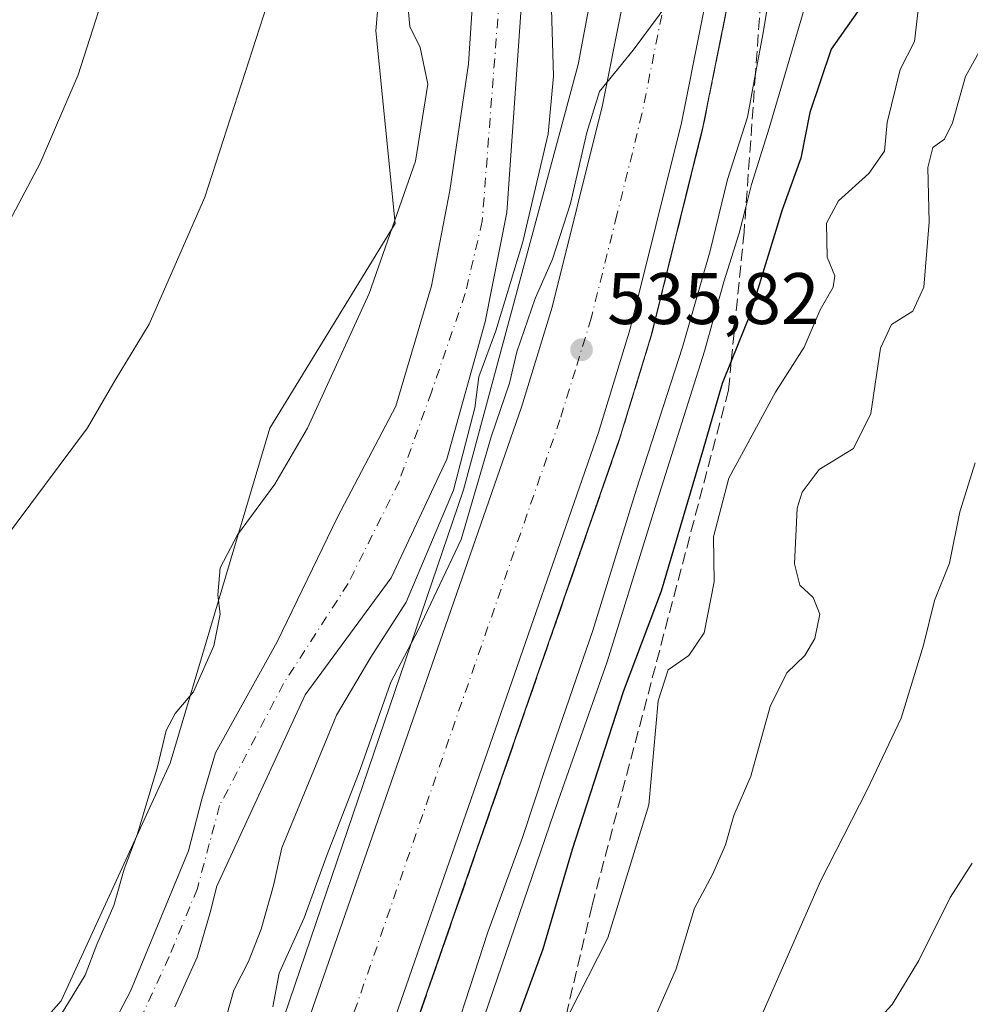
# Model space of a CAD drawing. Units: metres. Extents: x 610450 to 613903, y 4754768 to 4757137.
# Drawn here: x 612824 to 612955, y 4756371 to 4756506 of the extents above; entities that cross this region are included whole.
import ezdxf

# ---------------------------------------------------------------- set-up
doc = ezdxf.new("R2010")
doc.units = ezdxf.units.M
doc.header["$MEASUREMENT"] = 0
for name, pattern in [('DGN Style 2', [1.6480167562047852, 0.988810053722871, -0.6592067024819142]), ('DGN Style 3', [2.307223458686699, 1.648016756204785, -0.6592067024819142]), ('DGN Style 4', [2.6384748266838614, 1.318413404963828, -0.6592067024819142, 0.001648016756204785, -0.6592067024819142])]:
    doc.linetypes.add(name, pattern=pattern)
for name, color, linetype, lineweight in [('Alambrada', 7, 'DGN Style 2', 0), ('Arbolado forestal CxS', 92, 'Continuous', 0), ('Carretera de calzada única Cxs', 7, 'Continuous', 13), ('Carretera de calzada única eje', 7, 'DGN Style 4', 0), ('Corriente natural Cxs', 4, 'Continuous', 13), ('Corriente natural eje', 4, 'DGN Style 4', 0), ('Curva de nivel maestra', 30, 'Continuous', 30), ('Curva de nivel normal', 30, 'Continuous', 0), ('Núcleo urbano CxS', 7, 'Continuous', 0), ('Prado CxS', 92, 'Continuous', 0), ('Punto de cota en terreno', 7, 'Continuous', 0), ('Rótulo de punto de cota en terreno', 7, 'Continuous', 0), ('Suelo desnudo CxS', 253, 'Continuous', 0), ('Talud superficial', 30, 'DGN Style 3', 0)]:
    doc.layers.add(name, color=color, linetype=linetype, lineweight=lineweight)
doc.styles.add('Style-Arial', font='txt')

# ---------------------------------------------------------------- blocks, each defined once
blk = doc.blocks.new('*U8')
at = {"layer": 'Arbolado forestal CxS', "color": 92, "linetype": 'Continuous', "lineweight": 0}
blk.add_polyline3d([(612875.8009000003, 4756360.7532, 536.2087999999932), (612906.2736999998, 4756448.404999999, 536.1233999999968), (612906.3079000004, 4756448.509500001, 536.1205000000045), (612910.6678999999, 4756462.7095, 535.9063000000025), (612910.7117, 4756462.8674, 535.9018000000069), (612917.7417000001, 4756491.1874, 535.5191000000051), (612917.7717000004, 4756491.3213, 535.523199999996), (612923.2017000001, 4756518.451300001, 535.1339000000007), (612923.2185000004, 4756518.5427, 535.136400000003), (612925.3324999996, 4756531.756300001, 534.7292000000016), (612925.3469000002, 4756531.858100001, 534.7213999999949), (612926.9168999996, 4756544.418099999, 534.261799999993), (612926.9272999996, 4756544.512900001, 534.2599000000046), (612928.0893000001, 4756557.0373, 533.9253999999928), (612928.9713000003, 4756568.581700001, 533.6493999999948), (612928.9785000002, 4756568.709899999, 533.6475999999967), (612929.3685, 4756580.379899999, 533.4355999999971), (612929.3699000003, 4756580.499299999, 533.4328999999998), (612928.6898999996, 4756633.538600001, 533.2746000000043)], dxfattribs=at)
blk = doc.blocks.new('*U9')
at = {"layer": 'Arbolado forestal CxS', "color": 92, "linetype": 'Continuous', "lineweight": 0}
for points in [[(612898.0675999997, 4756602.487299999, 529.0795999999973), (612898.4974999996, 4756584.701900001, 530.0576000000001), (612898.1667, 4756572.134199999, 529.2114000000003), (612896.1824000003, 4756560.889400001, 529.3656999999948), (612893.3584000003, 4756547.7777, 528.7252000000008), (612888.0990000004, 4756539.138, 527.591499999995), (612887.6755999997, 4756532.788000001, 526.9216000000015), (612886.9220000004, 4756520.209600001, 527.1459000000032), (612885.5590000004, 4756499.979599999, 526.9842999999964), (612883.0190000003, 4756482.6229, 526.9902000000002), (612880.4791000001, 4756469.499600001, 527.5527000000002), (612875.6106000004, 4756452.989499999, 527.0442000000039), (612867.5673000002, 4756437.749500001, 527.0381999999954), (612859.3123000005, 4756420.604499999, 526.324099999998), (612850.8400999998, 4756405.390100001, 526.3062000000064), (612848.9600999998, 4756399.040100001, 525.9061999999976), (612847.1201, 4756391.9101, 525.743100000007), (612839.1645000001, 4756372.638, 526.4557999999961), (612831.2270000001, 4756357.556700001, 525.670299999998)], [(612845.25, 4756370.521299999, 525.8102999999974), (612848.2901, 4756377.3101, 524.9584000000032), (612850.0800999999, 4756383.470100001, 524.9879999999976), (612851.0050999997, 4756387.0701, 525.0089000000007), (612863.1222999999, 4756413.3408, 525.5988000000071), (612874.9755999995, 4756429.4275, 526.7437000000064), (612882.5955999997, 4756445.7258, 526.8337999999932), (612887.8872999996, 4756464.564200001, 526.6775999999954), (612890.8505999995, 4756479.592599999, 526.7853999999934), (612893.0033999998, 4756510.326400001, 527.9609999999957), (612893.3905999997, 4756520.338500001, 527.1909000000014), (612894.9781999999, 4756527.641000001, 527.3996999999945), (612896.5657000003, 4756532.8268, 527.4352000000072), (612899.6996999999, 4756539.24, 528.2853999999934), (612901.8048, 4756547.6602, 527.928899999999), (612903.4583999999, 4756557.912799999, 528.0527000000002), (612905.1120999996, 4756569.157600001, 528.4334999999992), (612905.1120999996, 4756581.725400001, 527.9043999999994), (612905.1120999996, 4756595.285300001, 528.1059999999999), (612903.7835999997, 4756620.714600001, 528.8095999999932)], [(612910.4134999998, 4756634.784200001, 531.5117000000029), (612910.7210999997, 4756566.536499999, 531.5387000000047), (612910.7703, 4756555.5821, 532.3772999999928), (612910.4676999999, 4756552.336999999, 532.5158999999985), (612900.6239, 4756499.930299999, 531.9392999999982), (612884.9011000004, 4756441.491699999, 531.0387999999948), (612860.2637, 4756369.159200001, 534.5293999999994), (612860.2613000004, 4756369.1514, 534.5286999999954), (612860.1107000001, 4756368.6556, 534.4835000000021), (612857.9441000001, 4756360.592499999, 534.6962000000058), (612848.7477000002, 4756328.4858, 535.4930000000022), (612845.6693000002, 4756316.815099999, 535.8506999999954), (612845.6228999998, 4756316.610200001, 535.8459000000003), (612842.8092999998, 4756301.8005, 536.281099999993), (612842.7901, 4756301.683900001, 536.2817000000068), (612842.0719, 4756296.6511, 536.260500000004), (612837.8047000002, 4756274.921700001, 536.8877000000066), (612837.7231000002, 4756274.424500001, 536.8776000000071), (612837.6875, 4756274.102700001, 536.868100000007), (612833.6277000001, 4756229.3442, 537.5856000000058), (612833.6120999996, 4756229.144300001, 537.5978999999934), (612833.6045000004, 4756228.2272, 537.6258999999991), (612836.5620999997, 4756168.2761, 534.6570999999967)], [(612796.0906999996, 4756333.3903, 530.2969000000012), (612829.6136999996, 4756371.322899999, 530.221000000005), (612844.6111000003, 4756403.9625, 529.3525999999983), (612858.2824999997, 4756449.947699999, 532.569399999993), (612875.4880999997, 4756478.063100001, 531.0823999999993), (612872.8421, 4756504.5277, 533.2658999999985), (612875.4892999995, 4756535.403100001, 533.679999999993), (612887.8400999998, 4756561.867699999, 532.3650000000052), (612887.4946999997, 4756590.025900001, 532.5053000000044), (612871.3775000004, 4756586.9179, 535.8056999999973), (612866.2018999998, 4756566.8091, 537.398000000001), (612843.6035000002, 4756533.1075, 540.0148999999947), (612814.5647, 4756538.913899999, 547.5095000000001)]]:
    blk.add_polyline3d(points, dxfattribs=at)
blk = doc.blocks.new('*U16')
at = {"layer": 'Núcleo urbano CxS', "color": 7, "linetype": 'Continuous', "lineweight": 0}
for points in [[(612928.6898999996, 4756633.538600001, 533.2746000000043), (612929.3699000003, 4756580.499299999, 533.4328999999998), (612929.3685, 4756580.379899999, 533.4355999999971), (612928.9785000002, 4756568.709899999, 533.6475999999967), (612928.9713000003, 4756568.581700001, 533.6493999999948), (612928.0893000001, 4756557.0373, 533.9253999999928), (612926.9272999996, 4756544.512900001, 534.2599000000046), (612926.9168999996, 4756544.418099999, 534.261799999993), (612925.3469000002, 4756531.858100001, 534.7213999999949), (612925.3324999996, 4756531.756300001, 534.7292000000016), (612923.2185000004, 4756518.5427, 535.136400000003), (612923.2017000001, 4756518.451300001, 535.1339000000007), (612917.7717000004, 4756491.3213, 535.523199999996), (612917.7417000001, 4756491.1874, 535.5191000000051), (612910.7117, 4756462.8674, 535.9018000000069), (612910.6678999999, 4756462.7095, 535.9063000000025), (612906.3079000004, 4756448.509500001, 536.1205000000045), (612906.2736999998, 4756448.404999999, 536.1233999999968), (612875.8009000003, 4756360.7532, 536.2087999999932)], [(612836.5620999997, 4756168.2761, 534.6570999999967), (612833.6045000004, 4756228.2272, 537.6258999999991), (612833.6120999996, 4756229.144300001, 537.5978999999934), (612833.6277000001, 4756229.3442, 537.5856000000058), (612837.6875, 4756274.102700001, 536.868100000007), (612837.7231000002, 4756274.424500001, 536.8776000000071), (612837.8047000002, 4756274.921700001, 536.8877000000066), (612842.0719, 4756296.6511, 536.260500000004), (612842.7901, 4756301.683900001, 536.2817000000068), (612842.8092999998, 4756301.8005, 536.281099999993), (612845.6228999998, 4756316.610200001, 535.8459000000003), (612845.6693000002, 4756316.815099999, 535.8506999999954), (612848.7477000002, 4756328.4858, 535.4930000000022), (612857.9441000001, 4756360.592499999, 534.6962000000058), (612860.1107000001, 4756368.6556, 534.4835000000021), (612860.2613000004, 4756369.1514, 534.5286999999954), (612860.2637, 4756369.159200001, 534.5293999999994), (612884.9011000004, 4756441.491699999, 531.0387999999948), (612900.6239, 4756499.930299999, 531.9392999999982), (612910.4676999999, 4756552.336999999, 532.5158999999985), (612910.7703, 4756555.5821, 532.3772999999928), (612910.7210999997, 4756566.536499999, 531.5387000000047), (612910.4134999998, 4756634.784200001, 531.5117000000029)]]:
    blk.add_polyline3d(points, dxfattribs=at)
blk = doc.blocks.new('*U17')
at = {"layer": 'Suelo desnudo CxS', "color": 253, "linetype": 'Continuous', "lineweight": 0}
for points in [[(612831.2270000001, 4756357.556700001, 525.670299999998), (612839.1645000001, 4756372.638, 526.4557999999961), (612847.1201, 4756391.9101, 525.743100000007), (612848.9600999998, 4756399.040100001, 525.9061999999976), (612850.8400999998, 4756405.390100001, 526.3062000000064), (612859.3123000005, 4756420.604499999, 526.324099999998), (612867.5673000002, 4756437.749500001, 527.0381999999954), (612875.6106000004, 4756452.989499999, 527.0442000000039), (612880.4791000001, 4756469.499600001, 527.5527000000002), (612883.0190000003, 4756482.6229, 526.9902000000002), (612885.5590000004, 4756499.979599999, 526.9842999999964), (612886.9220000004, 4756520.209600001, 527.1459000000032), (612887.6755999997, 4756532.788000001, 526.9216000000015), (612888.0990000004, 4756539.138, 527.591499999995), (612893.3584000003, 4756547.7777, 528.7252000000008), (612896.1824000003, 4756560.889400001, 529.3656999999948), (612898.1667, 4756572.134199999, 529.2114000000003), (612898.4974999996, 4756584.701900001, 530.0576000000001), (612898.0675999997, 4756602.487299999, 529.0795999999973)], [(612903.7835999997, 4756620.714600001, 528.8095999999932), (612905.1120999996, 4756595.285300001, 528.1059999999999), (612905.1120999996, 4756581.725400001, 527.9043999999994), (612905.1120999996, 4756569.157600001, 528.4334999999992), (612903.4583999999, 4756557.912799999, 528.0527000000002), (612901.8048, 4756547.6602, 527.928899999999), (612899.6996999999, 4756539.24, 528.2853999999934), (612896.5657000003, 4756532.8268, 527.4352000000072), (612894.9781999999, 4756527.641000001, 527.3996999999945), (612893.3905999997, 4756520.338500001, 527.1909000000014), (612893.0033999998, 4756510.326400001, 527.9609999999957), (612890.8505999995, 4756479.592599999, 526.7853999999934), (612887.8872999996, 4756464.564200001, 526.6775999999954), (612882.5955999997, 4756445.7258, 526.8337999999932), (612874.9755999995, 4756429.4275, 526.7437000000064), (612863.1222999999, 4756413.3408, 525.5988000000071), (612851.0050999997, 4756387.0701, 525.0089000000007), (612850.0800999999, 4756383.470100001, 524.9879999999976), (612848.2901, 4756377.3101, 524.9584000000032), (612845.25, 4756370.521299999, 525.8102999999974)]]:
    blk.add_polyline3d(points, dxfattribs=at)
blk = doc.blocks.new('5PATER')
at = {"layer": 'Suelo desnudo CxS', "linetype": 'Continuous', "lineweight": 0}
h = blk.add_hatch(color=51, dxfattribs=at)
edge = h.paths.add_edge_path()
edge.add_ellipse((0, 0), major_axis=(-0.1095731443231308, -0.1110710700762829), ratio=0.9994222409660322, start_angle=0, end_angle=360)

msp = doc.modelspace()

# ---------------------------------------------------------------- linework, layer by layer
at = {"layer": 'Alambrada', "color": 7, "linetype": 'DGN Style 2', "lineweight": 0}
msp.add_polyline3d([(612929.3400999998, 4756584.850099999, 534.3589000000065), (612929.4001000002, 4756580.450099999, 534.775999999998), (612929.0000999998, 4756568.630100001, 537.6062999999995), (612928.1201, 4756557.020099999, 537.3197999999975), (612926.9501, 4756544.440099999, 534.7796999999991), (612925.3701, 4756531.780099999, 537.5026999999973), (612923.2401000002, 4756518.470100001, 535.798299999995), (612917.7801000001, 4756491.210100001, 535.7109000000055), (612910.7100999998, 4756462.7301, 536.5301999999938), (612906.3101000005, 4756448.390100001, 536.635500000004), (612875.8201000001, 4756360.690099999, 536.4109999999928), (612865.2600999996, 4756323.9101, 536.9983000000066), (612862.3701, 4756312.880100001, 536.0687999999936), (612859.7200999996, 4756298.9101, 536.2749999999943), (612855.5000999998, 4756269.2601, 536.1779999999999), (612853.7200999996, 4756254.4301, 535.8502000000008), (612852.8501000004, 4756244.200099999, 535.4170000000013), (612852.1501000002, 4756228.550100001, 534.8956999999937), (612852.0401, 4756212.840100001, 534.7703000000038), (612852.5100999996, 4756195.1501, 534.4333000000044)], dxfattribs=at)
at = {"layer": 'Arbolado forestal CxS', "color": 92, "linetype": 'Continuous', "lineweight": 0}
for points in [[(612908.3756999997, 4756676.316500001, 532.578800000003), (612910.4134999998, 4756634.784200001, 531.5117000000029), (612910.7210999997, 4756566.536499999, 531.5387000000047), (612910.7703, 4756555.5821, 532.3772999999928), (612910.4676999999, 4756552.336999999, 532.5158999999985), (612900.6239, 4756499.930299999, 531.9392999999982), (612884.9011000004, 4756441.491699999, 531.0387999999948), (612860.2637, 4756369.159200001, 534.5293999999994), (612860.2613000004, 4756369.1514, 534.5286999999954), (612860.1107000001, 4756368.6556, 534.4835000000021), (612857.9441000001, 4756360.592499999, 534.6962000000058), (612848.7477000002, 4756328.4858, 535.4930000000022), (612845.6693000002, 4756316.815099999, 535.8506999999954), (612845.6228999998, 4756316.610200001, 535.8459000000003), (612842.8092999998, 4756301.8005, 536.281099999993), (612842.7901, 4756301.683900001, 536.2817000000068), (612842.0719, 4756296.6511, 536.260500000004), (612837.8047000002, 4756274.921700001, 536.8877000000066), (612837.7231000002, 4756274.424500001, 536.8776000000071), (612837.6875, 4756274.102700001, 536.868100000007), (612833.6277000001, 4756229.3442, 537.5856000000058), (612833.6120999996, 4756229.144300001, 537.5978999999934), (612833.6045000004, 4756228.2272, 537.6258999999991), (612836.5620999997, 4756168.2761, 534.6570999999967)], [(612928.6898999996, 4756633.538600001, 533.2746000000043), (612929.3699000003, 4756580.499299999, 533.4328999999998), (612929.3685, 4756580.379899999, 533.4355999999971), (612928.9785000002, 4756568.709899999, 533.6475999999967), (612928.9713000003, 4756568.581700001, 533.6493999999948), (612928.0893000001, 4756557.0373, 533.9253999999928), (612926.9272999996, 4756544.512900001, 534.2599000000046), (612926.9168999996, 4756544.418099999, 534.261799999993), (612925.3469000002, 4756531.858100001, 534.7213999999949), (612925.3324999996, 4756531.756300001, 534.7292000000016), (612923.2185000004, 4756518.5427, 535.136400000003), (612923.2017000001, 4756518.451300001, 535.1339000000007), (612917.7717000004, 4756491.3213, 535.523199999996), (612917.7417000001, 4756491.1874, 535.5191000000051), (612910.7117, 4756462.8674, 535.9018000000069), (612910.6678999999, 4756462.7095, 535.9063000000025), (612906.3079000004, 4756448.509500001, 536.1205000000045), (612906.2736999998, 4756448.404999999, 536.1233999999968), (612875.8009000003, 4756360.7532, 536.2087999999932)], [(612903.7835999997, 4756620.714600001, 528.8095999999932), (612905.1120999996, 4756595.285300001, 528.1059999999999), (612905.1120999996, 4756581.725400001, 527.9043999999994), (612905.1120999996, 4756569.157600001, 528.4334999999992), (612903.4583999999, 4756557.912799999, 528.0527000000002), (612901.8048, 4756547.6602, 527.928899999999), (612899.6996999999, 4756539.24, 528.2853999999934), (612896.5657000003, 4756532.8268, 527.4352000000072), (612894.9781999999, 4756527.641000001, 527.3996999999945), (612893.3905999997, 4756520.338500001, 527.1909000000014), (612893.0033999998, 4756510.326400001, 527.9609999999957), (612890.8505999995, 4756479.592599999, 526.7853999999934), (612887.8872999996, 4756464.564200001, 526.6775999999954), (612882.5955999997, 4756445.7258, 526.8337999999932), (612874.9755999995, 4756429.4275, 526.7437000000064), (612863.1222999999, 4756413.3408, 525.5988000000071), (612851.0050999997, 4756387.0701, 525.0089000000007), (612850.0800999999, 4756383.470100001, 524.9879999999976), (612848.2901, 4756377.3101, 524.9584000000032), (612845.25, 4756370.521299999, 525.8102999999974)], [(612898.0675999997, 4756602.487299999, 529.0795999999973), (612898.4974999996, 4756584.701900001, 530.0576000000001), (612898.1667, 4756572.134199999, 529.2114000000003), (612896.1824000003, 4756560.889400001, 529.3656999999948), (612893.3584000003, 4756547.7777, 528.7252000000008), (612888.0990000004, 4756539.138, 527.591499999995), (612887.6755999997, 4756532.788000001, 526.9216000000015), (612886.9220000004, 4756520.209600001, 527.1459000000032), (612885.5590000004, 4756499.979599999, 526.9842999999964), (612883.0190000003, 4756482.6229, 526.9902000000002), (612880.4791000001, 4756469.499600001, 527.5527000000002), (612875.6106000004, 4756452.989499999, 527.0442000000039), (612867.5673000002, 4756437.749500001, 527.0381999999954), (612859.3123000005, 4756420.604499999, 526.324099999998), (612850.8400999998, 4756405.390100001, 526.3062000000064), (612848.9600999998, 4756399.040100001, 525.9061999999976), (612847.1201, 4756391.9101, 525.743100000007), (612839.1645000001, 4756372.638, 526.4557999999961), (612831.2270000001, 4756357.556700001, 525.670299999998)], [(612796.0906999996, 4756333.3903, 530.2969000000012), (612829.6136999996, 4756371.322899999, 530.221000000005), (612844.6111000003, 4756403.9625, 529.3525999999983), (612858.2824999997, 4756449.947699999, 532.569399999993), (612875.4880999997, 4756478.063100001, 531.0823999999993), (612872.8421, 4756504.5277, 533.2658999999985), (612875.4892999995, 4756535.403100001, 533.679999999993), (612887.8400999998, 4756561.867699999, 532.3650000000052), (612887.4946999997, 4756590.025900001, 532.5053000000044), (612871.3775000004, 4756586.9179, 535.8056999999973), (612866.2018999998, 4756566.8091, 537.398000000001), (612843.6035000002, 4756533.1075, 540.0148999999947), (612814.5647, 4756538.913899999, 547.5095000000001)]]:
    msp.add_polyline3d(points, dxfattribs=at)
at = {"layer": 'Carretera de calzada única Cxs', "color": 7, "linetype": 'Continuous', "lineweight": 13}
for points in [[(612924.0914000003, 4756669.958500001, 538.1071999999986), (612925.6901000004, 4756633.5001, 533.2926000000007), (612926.3701, 4756580.4801, 533.6763000000064), (612925.9801000003, 4756568.8101, 535.0626000000047), (612925.1001000004, 4756557.290100001, 535.1270999999979), (612923.9401000004, 4756544.790100001, 534.3757000000041), (612922.3701, 4756532.2301, 534.5638999999937), (612920.2600999996, 4756519.040100001, 534.9008999999933), (612914.8300999999, 4756491.9101, 535.4168999999965), (612907.8000999996, 4756463.590100001, 535.9146000000037), (612903.4401000004, 4756449.390100001, 536.1398000000045), (612872.9401000004, 4756361.6601, 536.2505999999995), (612862.3501000004, 4756324.7601, 536.0326999999961), (612859.4200999998, 4756313.590100001, 536.0393999999942), (612856.7301000003, 4756299.440099999, 535.8350999999967), (612852.5000999998, 4756269.6801, 535.4324000000051), (612850.7100999998, 4756254.7601, 535.2945000000036), (612849.8300999999, 4756244.4101, 535.1768000000011), (612849.1201, 4756228.630100001, 534.8876000000018), (612849.0100999996, 4756212.8101, 534.633799999996), (612849.4801000003, 4756195.0101, 534.2994000000035)], [(612838.3701, 4756194.5101, 534.6287000000011), (612837.8901000004, 4756212.710100001, 535.369399999996), (612838.0100999996, 4756228.920100001, 535.3521000000037), (612838.7301000003, 4756245.130100001, 535.6006000000052), (612839.6601, 4756255.9001, 536.1123999999982), (612841.4600999998, 4756271.130100001, 536.4839999999967), (612845.7600999996, 4756301.2601, 536.8018000000011), (612848.5701000001, 4756316.050100001, 536.7329000000027), (612851.6401000004, 4756327.690099999, 537.2918999999965), (612862.3300999999, 4756365.0101, 538.1358999999939), (612892.8701, 4756452.840100001, 537.0562000000064), (612897.0701000001, 4756466.5701, 537.386599999998), (612903.9801000003, 4756494.340100001, 537.5182000000059), (612909.3201000001, 4756521.0101, 536.0139000000054), (612911.3501000004, 4756533.800100001, 534.1967000000004), (612912.8901000004, 4756546.0001, 534.0267000000022), (612914.0301000001, 4756558.2301, 533.7305000000051), (612914.8701, 4756569.420100001, 533.7621999999974), (612915.2600999996, 4756580.590100001, 533.1836999999941), (612914.5701000001, 4756633.1801, 533.0384999999952)], [(612838.3701, 4756194.5101, 534.6287000000011), (612837.8901000004, 4756212.710100001, 535.369399999996), (612838.0100999996, 4756228.920100001, 535.3521000000037), (612838.7301000003, 4756245.130100001, 535.6006000000052), (612839.6601, 4756255.9001, 536.1123999999982), (612841.4600999998, 4756271.130100001, 536.4839999999967), (612845.7600999996, 4756301.2601, 536.8018000000011), (612848.5701000001, 4756316.050100001, 536.7329000000027), (612851.6401000004, 4756327.690099999, 537.2918999999965), (612862.3300999999, 4756365.0101, 538.1358999999939), (612892.8701, 4756452.840100001, 537.0562000000064), (612897.0701000001, 4756466.5701, 537.386599999998), (612903.9801000003, 4756494.340100001, 537.5182000000059), (612909.3201000001, 4756521.0101, 536.0139000000054), (612911.3501000004, 4756533.800100001, 534.1967000000004), (612912.8901000004, 4756546.0001, 534.0267000000022), (612914.0301000001, 4756558.2301, 533.7305000000051), (612914.8701, 4756569.420100001, 533.7621999999974), (612915.2600999996, 4756580.590100001, 533.1836999999941), (612914.5701000001, 4756633.1801, 533.0384999999952)], [(612925.6901000004, 4756633.5001, 533.2926000000007), (612926.3701, 4756580.4801, 533.6763000000064), (612925.9801000003, 4756568.8101, 535.0626000000047), (612925.1001000004, 4756557.290100001, 535.1270999999979), (612923.9401000004, 4756544.790100001, 534.3757000000041), (612922.3701, 4756532.2301, 534.5638999999937), (612920.2600999996, 4756519.040100001, 534.9008999999933), (612914.8300999999, 4756491.9101, 535.4168999999965), (612907.8000999996, 4756463.590100001, 535.9146000000037), (612903.4401000004, 4756449.390100001, 536.1398000000045), (612872.9401000004, 4756361.6601, 536.2505999999995), (612862.3501000004, 4756324.7601, 536.0326999999961), (612859.4200999998, 4756313.590100001, 536.0393999999942), (612856.7301000003, 4756299.440099999, 535.8350999999967), (612852.5000999998, 4756269.6801, 535.4324000000051), (612850.7100999998, 4756254.7601, 535.2945000000036), (612849.8300999999, 4756244.4101, 535.1768000000011), (612849.1201, 4756228.630100001, 534.8876000000018), (612849.0100999996, 4756212.8101, 534.633799999996), (612849.4801000003, 4756195.0101, 534.2994000000035)]]:
    msp.add_polyline3d(points, dxfattribs=at)
at = {"layer": 'Carretera de calzada única eje', "color": 7, "linetype": 'DGN Style 4', "lineweight": 0}
msp.add_polyline3d([(612920.4801000003, 4756607.050100001, 533.2927000000054), (612920.8201000001, 4756580.540100001, 533.4305000000022), (612920.6201, 4756574.690099999, 533.491200000004), (612920.4200999998, 4756569.100099999, 533.5801000000065), (612919.9801000003, 4756563.340100001, 533.6689999999944), (612919.5701000001, 4756557.7601, 533.7655999999988), (612919.0000999998, 4756551.640100001, 533.8942999999999), (612918.4101, 4756545.390100001, 534.0390000000043), (612917.6401000004, 4756539.290100001, 534.1999999999971), (612916.8501000004, 4756533.0101, 534.3175000000047), (612914.7801000001, 4756520.0101, 534.5776999999945), (612912.1201, 4756506.6801, 535.0077000000019), (612909.4101, 4756493.110099999, 535.2090000000027), (612905.9600999998, 4756479.2401, 535.7657000000036), (612902.4401000004, 4756465.0801, 535.6931000000042), (612900.2600999996, 4756457.9801, 535.7902000000031), (612898.1401000004, 4756451.110099999, 535.8460999999952), (612882.8901000004, 4756407.2501, 536.2436000000016), (612867.6401000004, 4756363.340100001, 536.4253000000026)], dxfattribs=at)
at = {"layer": 'Corriente natural Cxs', "color": 4, "linetype": 'Continuous', "lineweight": 13}
for points in [[(612903.7835999997, 4756620.714600001, 528.8095999999932), (612905.1120999996, 4756595.285300001, 528.1059999999999), (612905.1120999996, 4756581.725400001, 527.9043999999994), (612905.1120999996, 4756569.157600001, 528.4334999999992), (612903.4583999999, 4756557.912799999, 528.0527000000002), (612901.8048, 4756547.6602, 527.928899999999), (612899.6996999999, 4756539.24, 528.2853999999934), (612896.5657000003, 4756532.8268, 527.4352000000072), (612894.9781999999, 4756527.641000001, 527.3996999999945), (612893.3905999997, 4756520.338500001, 527.1909000000014), (612893.0033999998, 4756510.326400001, 527.9609999999957), (612890.8505999995, 4756479.592599999, 526.7853999999934), (612887.8872999996, 4756464.564200001, 526.6775999999954), (612882.5955999997, 4756445.7258, 526.8337999999932), (612874.9755999995, 4756429.4275, 526.7437000000064), (612863.1222999999, 4756413.3408, 525.5988000000071), (612851.0050999997, 4756387.0701, 525.0089000000007), (612850.0800999999, 4756383.470100001, 524.9879999999976), (612848.2901, 4756377.3101, 524.9584000000032), (612845.25, 4756370.521299999, 525.8102999999974)], [(612903.7835999997, 4756620.714600001, 528.8095999999932), (612905.1120999996, 4756595.285300001, 528.1059999999999), (612905.1120999996, 4756581.725400001, 527.9043999999994), (612905.1120999996, 4756569.157600001, 528.4334999999992), (612903.4583999999, 4756557.912799999, 528.0527000000002), (612901.8048, 4756547.6602, 527.928899999999), (612899.6996999999, 4756539.24, 528.2853999999934), (612896.5657000003, 4756532.8268, 527.4352000000072), (612894.9781999999, 4756527.641000001, 527.3996999999945), (612893.3905999997, 4756520.338500001, 527.1909000000014), (612893.0033999998, 4756510.326400001, 527.9609999999957), (612890.8505999995, 4756479.592599999, 526.7853999999934), (612887.8872999996, 4756464.564200001, 526.6775999999954), (612882.5955999997, 4756445.7258, 526.8337999999932), (612874.9755999995, 4756429.4275, 526.7437000000064), (612863.1222999999, 4756413.3408, 525.5988000000071), (612851.0050999997, 4756387.0701, 525.0089000000007), (612850.0800999999, 4756383.470100001, 524.9879999999976), (612848.2901, 4756377.3101, 524.9584000000032), (612845.25, 4756370.521299999, 525.8102999999974)], [(612831.2270000001, 4756357.556700001, 525.670299999998), (612839.1645000001, 4756372.638, 526.4557999999961), (612847.1201, 4756391.9101, 525.743100000007), (612848.9600999998, 4756399.040100001, 525.9061999999976), (612850.8400999998, 4756405.390100001, 526.3062000000064), (612859.3121999997, 4756420.604499999, 526.324099999998), (612867.5673000002, 4756437.749500001, 527.0381999999954), (612875.6106000004, 4756452.989499999, 527.0442000000039), (612880.4790000003, 4756469.499600001, 527.5527000000002), (612883.0190000003, 4756482.6229, 526.9902000000002), (612885.5590000004, 4756499.979599999, 526.9842999999964), (612886.9219000004, 4756520.209600001, 527.1459000000032), (612887.6755999997, 4756532.788000001, 526.9216000000015), (612888.0990000004, 4756539.138, 527.591499999995), (612893.3584000003, 4756547.7777, 528.7252000000008), (612896.1824000003, 4756560.889400001, 529.3656999999948), (612898.1667, 4756572.134199999, 529.2114000000003), (612898.4974999996, 4756584.701900001, 530.0576000000001), (612898.0675999997, 4756602.487299999, 529.0795999999973)], [(612831.2270000001, 4756357.556700001, 525.670299999998), (612839.1645000001, 4756372.638, 526.4557999999961), (612847.1201, 4756391.9101, 525.743100000007), (612848.9600999998, 4756399.040100001, 525.9061999999976), (612850.8400999998, 4756405.390100001, 526.3062000000064), (612859.3121999997, 4756420.604499999, 526.324099999998), (612867.5673000002, 4756437.749500001, 527.0381999999954), (612875.6106000004, 4756452.989499999, 527.0442000000039), (612880.4790000003, 4756469.499600001, 527.5527000000002), (612883.0190000003, 4756482.6229, 526.9902000000002), (612885.5590000004, 4756499.979599999, 526.9842999999964), (612886.9219000004, 4756520.209600001, 527.1459000000032), (612887.6755999997, 4756532.788000001, 526.9216000000015), (612888.0990000004, 4756539.138, 527.591499999995), (612893.3584000003, 4756547.7777, 528.7252000000008), (612896.1824000003, 4756560.889400001, 529.3656999999948), (612898.1667, 4756572.134199999, 529.2114000000003), (612898.4974999996, 4756584.701900001, 530.0576000000001), (612898.0675999997, 4756602.487299999, 529.0795999999973)]]:
    msp.add_polyline3d(points, dxfattribs=at)
at = {"layer": 'Corriente natural eje', "color": 4, "linetype": 'DGN Style 4', "lineweight": 0}
msp.add_polyline3d([(612902.0601000005, 4756590.4301, 528.4281999999948), (612901.8048, 4756573.4571, 527.8154000000068), (612900.4819, 4756562.543, 527.9462000000058), (612897.1745999996, 4756546.9987, 527.4747999999963), (612891.2740000002, 4756533.8464, 527.0764999999956), (612890.642, 4756519.834200001, 526.9704999999958), (612887.4639999997, 4756478.389599999, 525.9412000000011), (612885.1355999997, 4756468.441199999, 526.2642000000051), (612880.4790000003, 4756454.894500001, 525.8846000000049), (612876.0339000003, 4756442.617799999, 525.790399999998), (612869.0488999998, 4756428.647800001, 525.465400000001), (612860.1589000003, 4756414.8895, 525.5494999999937), (612851.3901000004, 4756398.1501, 525.0304000000033), (612848.3272000002, 4756386.758400001, 524.7445000000008), (612844.4561999999, 4756377.4005, 524.8785000000062), (612838.6354, 4756364.7005, 525.1353999999993)], dxfattribs=at)
at = {"layer": 'Curva de nivel maestra', "color": 30, "linetype": 'Continuous', "lineweight": 30, "elevation": 550, "flags": 128}
msp.add_lwpolyline([(612955.4600000001, 4756540.5801), (612952.9000000004, 4756537.440099999), (612949.2800000003, 4756529.770099999), (612945.5199999996, 4756523.770099999), (612941, 4756510.0001), (612935.4199999999, 4756502.020099999), (612932.4800000006, 4756493.3301), (612931.25, 4756487.030099999), (612928.6900000004, 4756479.950099999), (612924.29, 4756465.610099999), (612921.6869000001, 4756459.189900001), (612920.4299999997, 4756456.090100001), (612917.7400000002, 4756446.770099999), (612912.0499999998, 4756427.600099999), (612906.8399999999, 4756413.770099999), (612899.7999999998, 4756392.100099999), (612895.79, 4756378.440099999), (612886.1200000001, 4756352.040100001)], dxfattribs=at)
at = {"layer": 'Curva de nivel normal', "color": 30, "linetype": 'Continuous', "lineweight": 0, "flags": 128}
for points, elevation in [([(612766, 4756361.550000001), (612777.9100000003, 4756376.369999999), (612802.9900000002, 4756410.77), (612821.5599999996, 4756434.350000001), (612833.2199999997, 4756450), (612837.0599999996, 4756456.58), (612841.6900000004, 4756464.230000001), (612849.3600000005, 4756481.680000001), (612858.4299999997, 4756509.75), (612865.0499999998, 4756527.060000001), (612866.4600000001, 4756534.939999999), (612865.2800000003, 4756542.34), (612865.0499999998, 4756548.220000001), (612866.5499999998, 4756553.720000001), (612870.1500000004, 4756562.439999999), (612872.54, 4756571.109999999), (612872.9000000004, 4756580.57), (612872.2400000002, 4756589.52), (612873.3700000001, 4756598.32), (612875.29, 4756604.58)], 535), ([(612726.0999999996, 4756369.869999999), (612734.0999999996, 4756371.720000001), (612740.5800000001, 4756374.800000001), (612745.1500000004, 4756378.560000001), (612750.4900000002, 4756384.310000001), (612760.7100000001, 4756394.5), (612771.3099999996, 4756406.77), (612783.8799999999, 4756424.189999999), (612791.54, 4756433.449999999), (612800.8499999996, 4756443.16), (612808.2999999998, 4756452.960000001), (612814.0599999996, 4756462.449999999), (612826.75, 4756486.369999999), (612831.9400000004, 4756498.470000001), (612837.1200000001, 4756514.630000001), (612842.1799999997, 4756534.880000001), (612845.5, 4756543.680000001), (612849.1299999999, 4756554.02), (612851.2800000003, 4756562.439999999), (612854.5599999996, 4756569.439999999), (612857.9600000001, 4756579.100000001), (612859.6600000003, 4756590.439999999), (612862.3700000001, 4756600.720000001)], 540), ([(612955.2999999998, 4756567.930000001), (612953.3300000001, 4756566.310000001), (612951.0300000003, 4756562.350000001), (612948.9299999997, 4756556.41), (612947.8899999997, 4756550.680000001), (612946.54, 4756545.100000001), (612945.6900000004, 4756540.77), (612943.5300000003, 4756536.439999999), (612939.9000000004, 4756531.100000001), (612937.6299999999, 4756525.039999999), (612932.5899999999, 4756510.66), (612926.8799999999, 4756491.16), (612924.4800000006, 4756483.439999999), (612923.6842, 4756480.298699999), (612922.7800000003, 4756476.730000001), (612920.6600000003, 4756470.08), (612918.0099999999, 4756460.529999999), (612911.2300000006, 4756439.100000001), (612904.6500000004, 4756417.859999999), (612897.3499999996, 4756397.25), (612882.9100000003, 4756355.100000001)], 545), ([(612881.4199999999, 4756359.77), (612888.2199999997, 4756380.77), (612893, 4756393.77), (612896.2100000001, 4756403.460000001), (612902.6600000003, 4756422.180000001), (612908.5899999999, 4756441.460000001), (612914.9699999997, 4756461.08), (612918.79, 4756474.32), (612921.1799999997, 4756484.130000001), (612923.9000000004, 4756492.66), (612925.0072999997, 4756498.657000001), (612926.04, 4756504.25), (612927.9000000004, 4756515.439999999)], 540), ([(612858.6900000004, 4756370.5), (612859.5599999996, 4756375.140000001), (612863, 4756382.710000001), (612866.1799999997, 4756391.439999999), (612870.7100000001, 4756403.100000001), (612874.8899999997, 4756415.100000001), (612878.7199999997, 4756422.34), (612884.5700000003, 4756434.66), (612888.6699999999, 4756448.77), (612891.2100000001, 4756456.140000001), (612892.2300000006, 4756460.430000001), (612894.7599999999, 4756467.779999999), (612897.1200000001, 4756473.180000001), (612899.5700000003, 4756480.810000001), (612901.8499999996, 4756490.59), (612903.5800000001, 4756496.180000001), (612908.2100000001, 4756501.869999999), (612916.3899999997, 4756512.960000001)], 535), ([(612877.1900000004, 4756508.65), (612877.5199999996, 4756505.140000001), (612878.9400000004, 4756502.220000001), (612879.9800000006, 4756497.210000001), (612878.3200000003, 4756486.640000001), (612871.9500000002, 4756468.439999999), (612863.4400000004, 4756449.980000001), (612858.9699999997, 4756442.279999999), (612853.8399999999, 4756435.32), (612851.4600000001, 4756430.77), (612851.1200000001, 4756427.100000001), (612851.4699999997, 4756424.439999999), (612850.5999999996, 4756420.100000001), (612847.8200000003, 4756413.77), (612845.29, 4756410.77), (612844.04, 4756408.439999999), (612842.8700000001, 4756403.439999999), (612840.0999999996, 4756394.279999999), (612838.29, 4756389.42), (612836.8399999999, 4756384.4), (612834.54, 4756379.07), (612832.9100000003, 4756374.84), (612829.6399999997, 4756369.460000001)], 530.0000000000001), ([(612896.9699999997, 4756507.49), (612897.2400000002, 4756498.300000001), (612896.5099999999, 4756490.41), (612893.0599999996, 4756475.57), (612889.3499999996, 4756463.34), (612886.9800000006, 4756457), (612886.4299999997, 4756452.77), (612883.5199999996, 4756441.439999999), (612877.0099999999, 4756426.07), (612872.1600000003, 4756418.51), (612867.4299999997, 4756410.560000001), (612859.9400000004, 4756392.32), (612858.7800000003, 4756387.180000001), (612857.0800000001, 4756381.15), (612855.3399999999, 4756376.74), (612853.3300000001, 4756372.77), (612851.8099999996, 4756367.439999999)], 530), ([(612947.3799999999, 4756507.77), (612946.8300000001, 4756503.060000001), (612944.8899999997, 4756499.24), (612943.0999999996, 4756491.930000001), (612942.7300000006, 4756488.01), (612940.5800000001, 4756484.949999999), (612936.4199999999, 4756481.180000001), (612934.75, 4756478.100000001), (612934.8300000001, 4756473.439999999), (612935.9000000004, 4756470.9), (612935.6600000003, 4756469.310000001), (612933.8799999999, 4756466.24), (612931.6699999999, 4756461.100000001), (612927.7400000002, 4756454.930000001), (612921.3300000001, 4756443.08), (612919.25, 4756435.039999999), (612919.3399999999, 4756428.859999999), (612917.9699999997, 4756421.880000001), (612915.8399999999, 4756418.77), (612913.0199999996, 4756416.77), (612911.6500000004, 4756412.51), (612910.3499999996, 4756398.26), (612904.7199999997, 4756380), (612899.2800000003, 4756369.26)], 555), ([(612909.6799999997, 4756365.539999999), (612914.1200000001, 4756375.74), (612916.6399999997, 4756384.039999999), (612919.1399999997, 4756388.77), (612920.8899999997, 4756392.77), (612922.04, 4756396.77), (612924.3799999999, 4756402.189999999), (612927.0199999996, 4756411.730000001), (612929.2999999998, 4756416.350000001), (612931.7800000003, 4756418.730000001), (612933.1699999999, 4756421.100000001), (612933.8600000005, 4756424.439999999), (612932.9400000004, 4756426.720000001), (612931.1200000001, 4756428.41), (612930.3700000001, 4756431.33), (612930.7199999997, 4756438.980000001), (612931.4000000004, 4756441.199999999), (612933.7599999999, 4756444.300000001), (612938.4600000001, 4756447.17), (612940.8300000001, 4756451.960000001), (612942.1799999997, 4756460.949999999), (612943.6699999999, 4756464.210000001), (612946.6399999997, 4756466.039999999), (612948.1299999999, 4756469.310000001), (612948.8700000001, 4756478.26), (612948.6799999997, 4756485.75), (612949.3600000005, 4756488.49), (612950.9500000002, 4756489.66), (612952.0800000001, 4756491.92), (612953.8600000005, 4756498.27), (612956.9100000003, 4756503.779999999)], 560), ([(612955.1799999997, 4756445.199999999), (612953.0899999999, 4756438.5), (612951.6399999997, 4756431.439999999), (612949.6200000001, 4756426.289999999), (612948.0999999996, 4756420.180000001), (612945.0199999996, 4756410.130000001), (612940.3300000001, 4756400.279999999), (612933.9500000002, 4756387.74), (612925.4100000003, 4756368.33), (612920.9000000004, 4756359.480000001), (612917.54, 4756350.390000001), (612917.9199999999, 4756341.66), (612921.0300000003, 4756336.930000001), (612925.1500000004, 4756334.390000001), (612931.4100000003, 4756332.76), (612938.5700000003, 4756332.180000001), (612943.1799999997, 4756331.390000001), (612945.2599999999, 4756330.529999999), (612948.1799999997, 4756328.710000001), (612960.9800000006, 4756324.930000001)], 565), ([(612954.7699999996, 4756390.24), (612951.7400000002, 4756385.5), (612947.4500000002, 4756376.859999999), (612943.7699999996, 4756370.84), (612939.6399999997, 4756366.34), (612937.4199999999, 4756362.060000001), (612937.2400000002, 4756354.24), (612939.7599999999, 4756345.51), (612944.0199999996, 4756339.59), (612947.6200000001, 4756337.49), (612952.9600000001, 4756335.699999999), (612960.5300000003, 4756332.369999999)], 570.0000000000001)]:
    msp.add_lwpolyline(points, dxfattribs=dict(at, elevation=elevation))
at = {"layer": 'Núcleo urbano CxS', "color": 7, "linetype": 'Continuous', "lineweight": 0}
for points in [[(612908.3756999997, 4756676.316500001, 532.578800000003), (612910.4134999998, 4756634.784200001, 531.5117000000029), (612910.7210999997, 4756566.536499999, 531.5387000000047), (612910.7703, 4756555.5821, 532.3772999999928), (612910.4676999999, 4756552.336999999, 532.5158999999985), (612900.6239, 4756499.930299999, 531.9392999999982), (612884.9011000004, 4756441.491699999, 531.0387999999948), (612860.2637, 4756369.159200001, 534.5293999999994), (612860.2613000004, 4756369.1514, 534.5286999999954), (612860.1107000001, 4756368.6556, 534.4835000000021), (612857.9441000001, 4756360.592499999, 534.6962000000058), (612848.7477000002, 4756328.4858, 535.4930000000022), (612845.6693000002, 4756316.815099999, 535.8506999999954), (612845.6228999998, 4756316.610200001, 535.8459000000003), (612842.8092999998, 4756301.8005, 536.281099999993), (612842.7901, 4756301.683900001, 536.2817000000068), (612842.0719, 4756296.6511, 536.260500000004), (612837.8047000002, 4756274.921700001, 536.8877000000066), (612837.7231000002, 4756274.424500001, 536.8776000000071), (612837.6875, 4756274.102700001, 536.868100000007), (612833.6277000001, 4756229.3442, 537.5856000000058), (612833.6120999996, 4756229.144300001, 537.5978999999934), (612833.6045000004, 4756228.2272, 537.6258999999991), (612836.5620999997, 4756168.2761, 534.6570999999967)], [(612928.6898999996, 4756633.538600001, 533.2746000000043), (612929.3699000003, 4756580.499299999, 533.4328999999998), (612929.3685, 4756580.379899999, 533.4355999999971), (612928.9785000002, 4756568.709899999, 533.6475999999967), (612928.9713000003, 4756568.581700001, 533.6493999999948), (612928.0893000001, 4756557.0373, 533.9253999999928), (612926.9272999996, 4756544.512900001, 534.2599000000046), (612926.9168999996, 4756544.418099999, 534.261799999993), (612925.3469000002, 4756531.858100001, 534.7213999999949), (612925.3324999996, 4756531.756300001, 534.7292000000016), (612923.2185000004, 4756518.5427, 535.136400000003), (612923.2017000001, 4756518.451300001, 535.1339000000007), (612917.7717000004, 4756491.3213, 535.523199999996), (612917.7417000001, 4756491.1874, 535.5191000000051), (612910.7117, 4756462.8674, 535.9018000000069), (612910.6678999999, 4756462.7095, 535.9063000000025), (612906.3079000004, 4756448.509500001, 536.1205000000045), (612906.2736999998, 4756448.404999999, 536.1233999999968), (612875.8009000003, 4756360.7532, 536.2087999999932)]]:
    msp.add_polyline3d(points, dxfattribs=at)
at = {"layer": 'Prado CxS', "color": 92, "linetype": 'Continuous', "lineweight": 0}
for points in [[(612814.5647, 4756538.913899999, 547.5095000000001), (612843.6035000002, 4756533.1075, 540.0148999999947), (612866.2018999998, 4756566.8091, 537.398000000001), (612871.3775000004, 4756586.9179, 535.8056999999973), (612887.4946999997, 4756590.025900001, 532.5053000000044), (612887.8400999998, 4756561.867699999, 532.3650000000052), (612875.4892999995, 4756535.403100001, 533.679999999993), (612872.8421, 4756504.5277, 533.2658999999985), (612875.4880999997, 4756478.063100001, 531.0823999999993), (612858.2824999997, 4756449.947699999, 532.569399999993), (612844.6111000003, 4756403.9625, 529.3525999999983), (612829.6136999996, 4756371.322899999, 530.221000000005), (612796.0906999996, 4756333.3903, 530.2969000000012)], [(612796.0906999996, 4756333.3903, 530.2969000000012), (612829.6136999996, 4756371.322899999, 530.221000000005), (612844.6111000003, 4756403.9625, 529.3525999999983), (612858.2824999997, 4756449.947699999, 532.569399999993), (612875.4880999997, 4756478.063100001, 531.0823999999993), (612872.8421, 4756504.5277, 533.2658999999985), (612875.4892999995, 4756535.403100001, 533.679999999993), (612887.8400999998, 4756561.867699999, 532.3650000000052), (612887.4946999997, 4756590.025900001, 532.5053000000044), (612871.3775000004, 4756586.9179, 535.8056999999973), (612866.2018999998, 4756566.8091, 537.398000000001), (612843.6035000002, 4756533.1075, 540.0148999999947), (612814.5647, 4756538.913899999, 547.5095000000001)]]:
    msp.add_polyline3d(points, dxfattribs=at)
at = {"layer": 'Suelo desnudo CxS', "color": 253, "linetype": 'Continuous', "lineweight": 0}
for points in [[(612903.7835999997, 4756620.714600001, 528.8095999999932), (612905.1120999996, 4756595.285300001, 528.1059999999999), (612905.1120999996, 4756581.725400001, 527.9043999999994), (612905.1120999996, 4756569.157600001, 528.4334999999992), (612903.4583999999, 4756557.912799999, 528.0527000000002), (612901.8048, 4756547.6602, 527.928899999999), (612899.6996999999, 4756539.24, 528.2853999999934), (612896.5657000003, 4756532.8268, 527.4352000000072), (612894.9781999999, 4756527.641000001, 527.3996999999945), (612893.3905999997, 4756520.338500001, 527.1909000000014), (612893.0033999998, 4756510.326400001, 527.9609999999957), (612890.8505999995, 4756479.592599999, 526.7853999999934), (612887.8872999996, 4756464.564200001, 526.6775999999954), (612882.5955999997, 4756445.7258, 526.8337999999932), (612874.9755999995, 4756429.4275, 526.7437000000064), (612863.1222999999, 4756413.3408, 525.5988000000071), (612851.0050999997, 4756387.0701, 525.0089000000007), (612850.0800999999, 4756383.470100001, 524.9879999999976), (612848.2901, 4756377.3101, 524.9584000000032), (612845.25, 4756370.521299999, 525.8102999999974)], [(612898.0675999997, 4756602.487299999, 529.0795999999973), (612898.4974999996, 4756584.701900001, 530.0576000000001), (612898.1667, 4756572.134199999, 529.2114000000003), (612896.1824000003, 4756560.889400001, 529.3656999999948), (612893.3584000003, 4756547.7777, 528.7252000000008), (612888.0990000004, 4756539.138, 527.591499999995), (612887.6755999997, 4756532.788000001, 526.9216000000015), (612886.9220000004, 4756520.209600001, 527.1459000000032), (612885.5590000004, 4756499.979599999, 526.9842999999964), (612883.0190000003, 4756482.6229, 526.9902000000002), (612880.4791000001, 4756469.499600001, 527.5527000000002), (612875.6106000004, 4756452.989499999, 527.0442000000039), (612867.5673000002, 4756437.749500001, 527.0381999999954), (612859.3123000005, 4756420.604499999, 526.324099999998), (612850.8400999998, 4756405.390100001, 526.3062000000064), (612848.9600999998, 4756399.040100001, 525.9061999999976), (612847.1201, 4756391.9101, 525.743100000007), (612839.1645000001, 4756372.638, 526.4557999999961), (612831.2270000001, 4756357.556700001, 525.670299999998)]]:
    msp.add_polyline3d(points, dxfattribs=at)
at = {"layer": 'Talud superficial', "color": 30, "linetype": 'DGN Style 3', "lineweight": 0}
for points in [[(612927.79, 4756553.5101, 534.0543999999937), (612927.181, 4756534.113, 534.7283000000025), (612926.8864000002, 4756524.7301, 535.8962000000029), (612925.0072999997, 4756498.657000001, 537.9560999999958), (612923.6842, 4756480.298699999, 541.6812999999966), (612923.4386999998, 4756476.893100001, 542.482799999998), (612921.6869000001, 4756459.189900001, 546.6417999999976), (612921.2898000004, 4756455.177400001, 547.867499999993), (612902.5506999996, 4756384.385299999, 552.7038999999932), (612898.7983999997, 4756368.574200001, 553.5420000000013)], [(612926.8864000002, 4756524.7301, 540.710699999996), (612925.0072999997, 4756498.657000001, 540.7595000000001), (612923.6842, 4756480.298699999, 545.4873999999982), (612923.4386999998, 4756476.893100001, 546.6601999999984), (612921.6869000001, 4756459.189900001, 553.2574000000022), (612921.2898000004, 4756455.177400001, 553.9456999999966), (612902.5506999996, 4756384.385299999, 560.148000000001), (612898.7983999997, 4756368.574200001, 560.2832999999955)], [(612879.0300000003, 4756369.920100001, 536.7054000000062), (612880.6299999999, 4756374.540100001, 536.6717999999964), (612882.2400000002, 4756379.1501, 536.3760000000038), (612883.8399999999, 4756383.770099999, 536.7783000000054), (612885.4500000002, 4756388.380100001, 536.6619999999966), (612887.0499999998, 4756393.0001, 536.3656000000046), (612888.6600000003, 4756397.620100001, 536.5964999999997), (612890.2599999999, 4756402.2301, 536.6517000000022), (612891.8700000001, 4756406.850099999, 536.4131000000052), (612893.4699999997, 4756411.460100001, 536.6416999999929), (612895.0800000001, 4756416.0801, 536.6809000000068), (612896.6799999997, 4756420.700099999, 536.4853000000003), (612898.29, 4756425.3101, 536.6857000000019), (612899.8899999997, 4756429.9301, 536.7329999999929), (612901.5, 4756434.540100001, 536.5093000000053), (612903.0999999996, 4756439.1601, 536.6941999999982), (612904.7100000001, 4756443.770099999, 536.9734999999928), (612906.3099999996, 4756448.390100001, 536.635500000004), (612907.7800000003, 4756453.170100001, 536.436799999996), (612909.2400000002, 4756457.950099999, 536.7796999999991), (612910.7100000001, 4756462.7301, 536.5301999999938), (612911.8899999997, 4756467.4801, 536.1263000000035), (612913.0700000003, 4756472.220100001, 536.2222999999941), (612914.2400000002, 4756476.970100001, 536.3801999999996), (612917.7800000003, 4756491.210100001, 535.7108000000007), (612923.2400000002, 4756518.470100001, 535.7982000000047)], [(612923.2400000002, 4756518.470100001, 535.1494999999995), (612917.7800000003, 4756491.210100001, 535.5296999999991), (612914.2400000002, 4756476.970100001, 535.8172999999952), (612913.0700000003, 4756472.220100001, 535.8432999999932), (612911.8899999997, 4756467.4801, 535.7559000000037), (612910.7100000001, 4756462.7301, 535.9064000000071), (612909.2400000002, 4756457.950099999, 536.0592999999935), (612907.7800000003, 4756453.170100001, 536.0632000000041), (612906.3099999996, 4756448.390100001, 536.1255999999995), (612904.7100000001, 4756443.770099999, 536.3524000000034), (612903.0999999996, 4756439.1601, 536.306899999996), (612901.5, 4756434.540100001, 536.1938999999984), (612899.8899999997, 4756429.9301, 536.2826999999961), (612898.29, 4756425.3101, 536.3083000000044), (612896.6799999997, 4756420.700099999, 536.2238000000071), (612895.0800000001, 4756416.0801, 536.3040000000037), (612893.4699999997, 4756411.460100001, 536.3457000000053), (612891.8700000001, 4756406.850099999, 536.2057999999961), (612890.2599999999, 4756402.2301, 536.2700000000041), (612888.6600000003, 4756397.620100001, 536.2642999999953), (612887.0499999998, 4756393.0001, 536.2146000000066), (612885.4500000002, 4756388.380100001, 536.2853999999934), (612883.8399999999, 4756383.770099999, 536.4278000000049), (612882.2400000002, 4756379.1501, 536.2363000000041), (612880.6299999999, 4756374.540100001, 536.3475000000036), (612879.0300000003, 4756369.920100001, 536.4035000000003)]]:
    msp.add_polyline3d(points, dxfattribs=at)

# ---------------------------------------------------------------- block references
at = {"layer": 'Arbolado forestal CxS', "color": 92, "linetype": 'Continuous', "lineweight": 0}
for name in ['*U9', '*U8']:
    msp.add_blockref(name, (0, 0), dxfattribs=at)
at = {"layer": 'Núcleo urbano CxS', "color": 7, "linetype": 'Continuous', "lineweight": 0}
msp.add_blockref('*U16', (0, 0), dxfattribs=at)
at = {"layer": 'Punto de cota en terreno', "color": 7, "linetype": 'Continuous', "lineweight": 0, "xscale": 10, "yscale": 10, "zscale": 10}
msp.add_blockref('5PATER', (612901.1100000005, 4756460.74, 535.820000000007), dxfattribs=at)
at = {"layer": 'Suelo desnudo CxS', "color": 253, "linetype": 'Continuous', "lineweight": 0}
msp.add_blockref('*U17', (0, 0), dxfattribs=at)

# ---------------------------------------------------------------- texts
at = {"layer": 'Rótulo de punto de cota en terreno', "color": 7, "linetype": 'Continuous', "lineweight": 0, "style": 'Style-Arial'}
msp.add_text('535,82', height=7.000000000000002, dxfattribs=at).set_placement((612904.6377999998, 4756464.2678))

doc.saveas('drawing.dxf')
